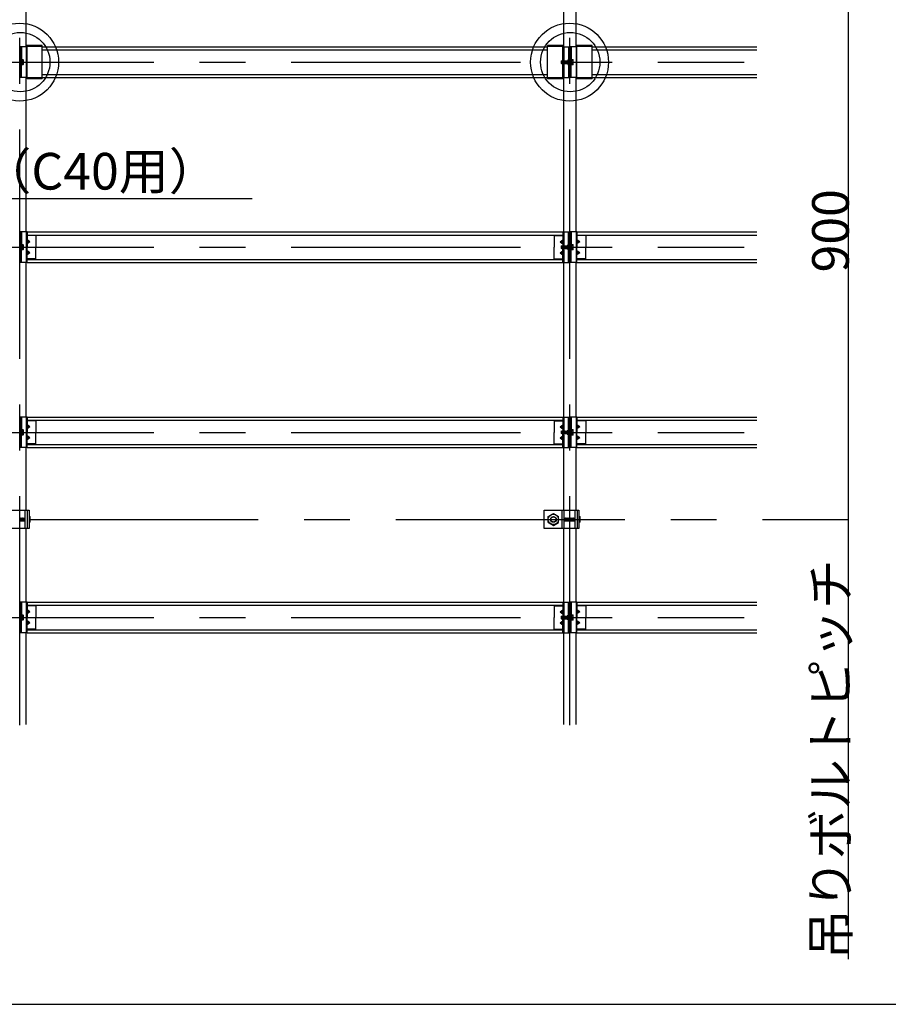
# Model space of a CAD drawing. Extents: x 15 to 407, y 8 to 286.
# Drawn here: x 337 to 361, y 154 to 181 of the extents above; entities that cross this region are included whole.
import ezdxf

# ---------------------------------------------------------------- set-up
doc = ezdxf.new("R2010")
doc.units = 0
doc.header["$MEASUREMENT"] = 0
doc.linetypes.add('CENTER1', pattern=[10, 6.25, -1.25, 1.25, -1.25])
doc.linetypes.add('DASHED1', pattern=[2.5, 1.25, -1.25])
for name, color, linetype in [('_5-0_中心線', 7, 'CONTINUOUS'), ('_5-1_吊り材', 7, 'CONTINUOUS'), ('_5-2_野縁受け', 7, 'CONTINUOUS'), ('_5-3_野縁', 7, 'CONTINUOUS'), ('_5-5_寸法', 7, 'CONTINUOUS'), ('_5-6_文字', 7, 'CONTINUOUS'), ('_5-7_金具', 7, 'CONTINUOUS'), ('_5-A_クリップ', 7, 'CONTINUOUS'), ('_5-B_ビス', 7, 'CONTINUOUS'), ('_F-2_太線１', 7, 'CONTINUOUS')]:
    doc.layers.add(name, color=color, linetype=linetype)
doc.styles.get("Standard").update_dxf_attribs({"font": 'txt', "bigfont": 'bigfont.shx'})

msp = doc.modelspace()

# ---------------------------------------------------------------- linework, layer by layer
at = {"layer": '_5-0_中心線', "color": 4, "linetype": 'CENTER1'}
for p, q in [((337.396, 161.339), (337.396, 205.072)), ((352.396, 161.339), (352.396, 205.072)), ((314.796, 179.43), (357.146, 179.43)), ((314.796, 174.38), (357.146, 174.38)), ((314.796, 169.33), (357.146, 169.33)), ((317.646, 166.955), (359.996, 166.955)), ((314.796, 164.28), (357.146, 164.28))]:
    msp.add_line(p, q, dxfattribs=at)
at = {"layer": '_5-1_吊り材', "color": 7, "linetype": 'Continuous'}
for p, q in [((336.696, 167.205), (337.643, 167.205)), ((337.528, 167.205), (337.528, 166.705)), ((337.594, 167.205), (337.594, 166.705)), ((337.643, 167.205), (337.643, 166.705)), ((351.696, 166.705), (351.696, 167.205)), ((351.696, 167.205), (352.643, 167.205)), ((351.804, 167.037), (351.946, 167.119)), ((351.946, 167.119), (352.088, 167.037)), ((352.229, 167.205), (352.229, 166.705)), ((352.528, 167.205), (352.528, 166.705)), ((352.594, 167.205), (352.594, 166.705)), ((352.643, 167.205), (352.643, 166.705)), ((351.804, 166.873), (351.804, 167.037)), ((351.804, 166.873), (351.946, 166.792)), ((351.946, 166.792), (352.088, 166.873)), ((352.088, 166.873), (352.088, 167.037)), ((337.643, 166.705), (336.696, 166.705)), ((352.643, 166.705), (351.696, 166.705))]:
    msp.add_line(p, q, dxfattribs=at)
at = {"layer": '_5-1_吊り材', "color": 7, "linetype": 'DASHED1'}
msp.add_line((352.176, 167.205), (352.176, 166.705), dxfattribs=at)
at = {"layer": '_5-1_吊り材', "color": 7, "linetype": 'Continuous'}
for radius in [0.142, 0.0794]:
    msp.add_circle((351.946, 166.955), radius, dxfattribs=at)
at = {"layer": '_5-1_吊り材', "color": 7, "linetype": 'DASHED1'}
msp.add_circle((351.946, 166.955), 0.0709, dxfattribs=at)
at = {"layer": '_5-2_野縁受け', "color": 3, "linetype": 'Continuous'}
for p, q in [((337.563, 179.847), (337.563, 181.345)), ((352.563, 179.847), (352.563, 181.345)), ((352.229, 179.847), (352.229, 181.295)), ((337.563, 174.797), (337.563, 179.014)), ((352.229, 174.797), (352.229, 179.014)), ((352.563, 174.797), (352.563, 179.014)), ((337.563, 169.747), (337.563, 173.964)), ((352.229, 169.747), (352.229, 173.964)), ((352.563, 169.747), (352.563, 173.964)), ((337.563, 167.205), (337.563, 168.914)), ((352.229, 167.205), (352.229, 168.914)), ((352.563, 167.205), (352.563, 168.914)), ((337.563, 164.697), (337.563, 166.705)), ((352.229, 164.697), (352.229, 166.705)), ((352.563, 164.697), (352.563, 166.705)), ((337.563, 161.364), (337.563, 163.864)), ((352.229, 161.364), (352.229, 163.864)), ((352.563, 161.364), (352.563, 163.864))]:
    msp.add_line(p, q, dxfattribs=at)
at = {"layer": '_5-3_野縁', "color": 2, "linetype": 'Continuous'}
for p, q in [((338.004, 179.847), (351.788, 179.847)), ((338.004, 179.764), (351.788, 179.764)), ((353.004, 179.847), (357.496, 179.847)), ((353.004, 179.764), (357.496, 179.764)), ((338.004, 179.097), (351.788, 179.097)), ((338.004, 179.014), (351.788, 179.014)), ((353.004, 179.097), (357.496, 179.097)), ((353.004, 179.014), (357.496, 179.014)), ((337.589, 174.797), (352.203, 174.797)), ((337.589, 174.714), (352.203, 174.714)), ((352.589, 174.797), (357.496, 174.797)), ((352.589, 174.714), (357.496, 174.714)), ((337.589, 174.047), (352.203, 174.047)), ((337.589, 173.964), (352.203, 173.964)), ((352.589, 174.047), (357.496, 174.047)), ((352.589, 173.964), (357.496, 173.964)), ((337.589, 169.747), (352.203, 169.747)), ((337.589, 169.664), (352.203, 169.664)), ((352.589, 169.747), (357.496, 169.747)), ((352.589, 169.664), (357.496, 169.664)), ((337.589, 168.997), (352.203, 168.997)), ((352.589, 168.997), (357.496, 168.997)), ((337.589, 168.914), (352.203, 168.914)), ((352.589, 168.914), (357.496, 168.914)), ((337.589, 164.697), (352.203, 164.697)), ((352.589, 164.697), (357.496, 164.697)), ((337.589, 164.614), (352.203, 164.614)), ((352.589, 164.614), (357.496, 164.614)), ((337.589, 163.947), (352.203, 163.947)), ((337.589, 163.864), (352.203, 163.864)), ((352.589, 163.947), (357.496, 163.947)), ((352.589, 163.864), (357.496, 163.864))]:
    msp.add_line(p, q, dxfattribs=at)
at = {"layer": '_5-5_寸法', "color": 4, "linetype": 'Continuous'}
msp.add_line((359.996, 154.955), (359.996, 181.955), dxfattribs=at)
at = {"layer": '_5-6_文字', "color": 7, "linetype": 'Continuous'}
msp.add_line((323.54, 175.712), (343.73, 175.712), dxfattribs=at)
at = {"layer": '_5-7_金具', "color": 6, "linetype": 'Continuous'}
for p, q in [((338.004, 179.881), (337.563, 179.881)), ((337.588, 179.854), (337.563, 179.854)), ((337.588, 178.979), (337.588, 179.881)), ((338.004, 178.979), (338.004, 179.881)), ((351.788, 178.979), (351.788, 179.881)), ((352.229, 179.881), (351.788, 179.881)), ((352.204, 179.467), (352.204, 179.881)), ((352.229, 179.854), (352.204, 179.854)), ((353.004, 179.881), (352.563, 179.881)), ((352.588, 179.854), (352.563, 179.854)), ((352.588, 178.979), (352.588, 179.881)), ((353.004, 178.979), (353.004, 179.881)), ((352.204, 178.979), (352.204, 179.395)), ((338.004, 178.979), (337.588, 178.979)), ((352.204, 178.979), (351.788, 178.979)), ((353.004, 178.979), (352.588, 178.979))]:
    msp.add_line(p, q, dxfattribs=at)
at = {"layer": '_5-7_金具', "color": 6, "linetype": 'DASHED1'}
for p, q in [((338.004, 179.854), (337.588, 179.854)), ((352.204, 179.854), (351.788, 179.854)), ((353.004, 179.854), (352.588, 179.854)), ((338.004, 179.006), (337.588, 179.006)), ((352.204, 179.006), (351.788, 179.006)), ((353.004, 179.006), (352.588, 179.006))]:
    msp.add_line(p, q, dxfattribs=at)
at = {"layer": '_5-7_金具', "color": 6, "linetype": 'Continuous'}
for centre, radius in [((337.387, 179.43), 1.063), ((352.387, 179.43), 1.063), ((337.405, 179.43), 0.809), ((352.405, 179.43), 0.809)]:
    msp.add_circle(centre, radius, dxfattribs=at)
at = {"layer": '_5-A_クリップ', "color": 7, "linetype": 'Continuous'}
for p, q in [((337.588, 179.847), (337.406, 179.847)), ((337.406, 179.847), (337.406, 179.014)), ((337.433, 179.847), (337.433, 179.47)), ((352.204, 179.847), (352.386, 179.847)), ((352.359, 179.847), (352.359, 179.014)), ((352.386, 179.847), (352.386, 179.014)), ((352.588, 179.847), (352.406, 179.847)), ((352.406, 179.847), (352.406, 179.014)), ((352.433, 179.847), (352.433, 179.47)), ((352.339, 179.494), (352.359, 179.494)), ((352.339, 179.494), (352.339, 179.367)), ((337.433, 179.014), (337.433, 179.395)), ((352.339, 179.367), (352.359, 179.367)), ((352.433, 179.014), (352.433, 179.395)), ((337.588, 179.014), (337.406, 179.014)), ((352.204, 179.014), (352.386, 179.014)), ((352.588, 179.014), (352.406, 179.014)), ((337.589, 174.797), (337.406, 174.797)), ((337.406, 174.797), (337.406, 173.964)), ((337.433, 174.797), (337.433, 174.345)), ((337.589, 174.797), (337.589, 174.38)), ((337.606, 174.697), (337.589, 174.697)), ((337.606, 174.714), (337.606, 174.697)), ((337.829, 174.697), (337.606, 174.697)), ((337.829, 174.714), (337.829, 174.38)), ((351.963, 174.714), (351.963, 174.38)), ((351.963, 174.697), (352.186, 174.697)), ((352.186, 174.714), (352.186, 174.697)), ((352.186, 174.697), (352.203, 174.697)), ((352.203, 174.797), (352.386, 174.797)), ((352.203, 174.797), (352.203, 174.415)), ((352.359, 173.964), (352.359, 174.797)), ((352.386, 173.964), (352.386, 174.797)), ((352.589, 174.797), (352.406, 174.797)), ((352.406, 174.797), (352.406, 173.964)), ((352.433, 174.797), (352.433, 174.345)), ((352.589, 174.797), (352.589, 174.38)), ((352.606, 174.697), (352.589, 174.697)), ((352.606, 174.714), (352.606, 174.697)), ((352.829, 174.697), (352.606, 174.697)), ((352.829, 174.714), (352.829, 174.38)), ((337.433, 173.964), (337.433, 174.345)), ((337.664, 174.53), (337.589, 174.584)), ((337.664, 174.53), (337.589, 174.476)), ((337.664, 174.53), (337.589, 174.53)), ((337.589, 173.964), (337.589, 174.38)), ((337.829, 174.047), (337.829, 174.38)), ((351.963, 174.047), (351.963, 174.38)), ((352.128, 174.53), (352.203, 174.584)), ((352.128, 174.53), (352.203, 174.476)), ((352.128, 174.53), (352.203, 174.53)), ((352.203, 173.964), (352.203, 174.345)), ((352.339, 174.444), (352.359, 174.444)), ((352.339, 174.317), (352.339, 174.444)), ((352.433, 173.964), (352.433, 174.345)), ((352.664, 174.53), (352.589, 174.584)), ((352.664, 174.53), (352.589, 174.476)), ((352.664, 174.53), (352.589, 174.53)), ((352.589, 173.964), (352.589, 174.38)), ((352.829, 174.047), (352.829, 174.38)), ((337.664, 174.23), (337.589, 174.284)), ((337.664, 174.23), (337.589, 174.176)), ((337.664, 174.23), (337.589, 174.23)), ((337.606, 174.064), (337.589, 174.064)), ((337.829, 174.064), (337.606, 174.064)), ((337.606, 174.047), (337.606, 174.064)), ((351.963, 174.064), (352.186, 174.064)), ((352.128, 174.23), (352.203, 174.284)), ((352.128, 174.23), (352.203, 174.176)), ((352.128, 174.23), (352.203, 174.23)), ((352.186, 174.064), (352.203, 174.064)), ((352.186, 174.047), (352.186, 174.064)), ((352.339, 174.317), (352.359, 174.317)), ((352.664, 174.23), (352.589, 174.284)), ((352.664, 174.23), (352.589, 174.176)), ((352.664, 174.23), (352.589, 174.23)), ((352.606, 174.064), (352.589, 174.064)), ((352.829, 174.064), (352.606, 174.064)), ((352.606, 174.047), (352.606, 174.064)), ((337.589, 173.964), (337.406, 173.964)), ((352.203, 173.964), (352.386, 173.964)), ((352.589, 173.964), (352.406, 173.964)), ((337.589, 169.747), (337.406, 169.747)), ((337.406, 169.747), (337.406, 168.914)), ((337.433, 169.747), (337.433, 169.295)), ((337.589, 169.747), (337.589, 169.33)), ((337.606, 169.647), (337.589, 169.647)), ((337.664, 169.48), (337.589, 169.534)), ((337.606, 169.664), (337.606, 169.647)), ((337.829, 169.647), (337.606, 169.647)), ((337.829, 169.664), (337.829, 169.33)), ((351.963, 169.664), (351.963, 169.33)), ((351.963, 169.647), (352.186, 169.647)), ((352.128, 169.48), (352.203, 169.534)), ((352.186, 169.664), (352.186, 169.647)), ((352.186, 169.647), (352.203, 169.647)), ((352.203, 169.747), (352.386, 169.747)), ((352.203, 169.747), (352.203, 169.365)), ((352.359, 168.914), (352.359, 169.747)), ((352.386, 168.914), (352.386, 169.747)), ((352.589, 169.747), (352.406, 169.747)), ((352.406, 169.747), (352.406, 168.914)), ((352.433, 169.747), (352.433, 169.295)), ((352.589, 169.747), (352.589, 169.33)), ((352.606, 169.647), (352.589, 169.647)), ((352.664, 169.48), (352.589, 169.534)), ((352.606, 169.664), (352.606, 169.647)), ((352.829, 169.647), (352.606, 169.647)), ((352.829, 169.664), (352.829, 169.33)), ((337.433, 168.914), (337.433, 169.295)), ((337.664, 169.48), (337.589, 169.426)), ((337.664, 169.48), (337.589, 169.48)), ((337.589, 168.914), (337.589, 169.33)), ((337.664, 169.18), (337.589, 169.234)), ((337.829, 168.997), (337.829, 169.33)), ((351.963, 168.997), (351.963, 169.33)), ((352.128, 169.48), (352.203, 169.426)), ((352.128, 169.48), (352.203, 169.48)), ((352.128, 169.18), (352.203, 169.234)), ((352.203, 168.914), (352.203, 169.295)), ((352.339, 169.394), (352.359, 169.394)), ((352.339, 169.267), (352.339, 169.394)), ((352.339, 169.267), (352.359, 169.267)), ((352.433, 168.914), (352.433, 169.295)), ((352.664, 169.48), (352.589, 169.426)), ((352.664, 169.48), (352.589, 169.48)), ((352.589, 168.914), (352.589, 169.33)), ((352.664, 169.18), (352.589, 169.234)), ((352.829, 168.997), (352.829, 169.33)), ((337.664, 169.18), (337.589, 169.126)), ((337.664, 169.18), (337.589, 169.18)), ((337.606, 169.014), (337.589, 169.014)), ((337.829, 169.014), (337.606, 169.014)), ((337.606, 168.997), (337.606, 169.014)), ((351.963, 169.014), (352.186, 169.014)), ((352.128, 169.18), (352.203, 169.126)), ((352.128, 169.18), (352.203, 169.18)), ((352.186, 169.014), (352.203, 169.014)), ((352.186, 168.997), (352.186, 169.014)), ((352.664, 169.18), (352.589, 169.126)), ((352.664, 169.18), (352.589, 169.18)), ((352.606, 169.014), (352.589, 169.014)), ((352.829, 169.014), (352.606, 169.014)), ((352.606, 168.997), (352.606, 169.014)), ((337.589, 168.914), (337.406, 168.914)), ((352.203, 168.914), (352.386, 168.914)), ((352.589, 168.914), (352.406, 168.914)), ((337.589, 164.697), (337.406, 164.697)), ((337.406, 164.697), (337.406, 163.864)), ((337.433, 164.697), (337.433, 164.245)), ((337.589, 164.697), (337.589, 164.28)), ((352.203, 164.697), (352.386, 164.697)), ((352.203, 164.697), (352.203, 164.315)), ((352.359, 163.864), (352.359, 164.697)), ((352.386, 163.864), (352.386, 164.697)), ((352.589, 164.697), (352.406, 164.697)), ((352.406, 164.697), (352.406, 163.864)), ((352.433, 164.697), (352.433, 164.245)), ((352.589, 164.697), (352.589, 164.28)), ((337.606, 164.597), (337.589, 164.597)), ((337.664, 164.43), (337.589, 164.484)), ((337.664, 164.43), (337.589, 164.376)), ((337.664, 164.43), (337.589, 164.43)), ((337.606, 164.614), (337.606, 164.597)), ((337.829, 164.597), (337.606, 164.597)), ((337.829, 164.614), (337.829, 164.28)), ((351.963, 164.614), (351.963, 164.28)), ((351.963, 164.597), (352.186, 164.597)), ((352.128, 164.43), (352.203, 164.484)), ((352.128, 164.43), (352.203, 164.376)), ((352.128, 164.43), (352.203, 164.43)), ((352.186, 164.614), (352.186, 164.597)), ((352.186, 164.597), (352.203, 164.597)), ((352.606, 164.597), (352.589, 164.597)), ((352.664, 164.43), (352.589, 164.484)), ((352.664, 164.43), (352.589, 164.376)), ((352.664, 164.43), (352.589, 164.43)), ((352.606, 164.614), (352.606, 164.597)), ((352.829, 164.597), (352.606, 164.597)), ((352.829, 164.614), (352.829, 164.28)), ((337.433, 163.864), (337.433, 164.245)), ((337.589, 163.864), (337.589, 164.28)), ((337.664, 164.13), (337.589, 164.184)), ((337.664, 164.13), (337.589, 164.076)), ((337.664, 164.13), (337.589, 164.13)), ((337.829, 163.947), (337.829, 164.28)), ((351.963, 163.947), (351.963, 164.28)), ((352.128, 164.13), (352.203, 164.184)), ((352.128, 164.13), (352.203, 164.076)), ((352.128, 164.13), (352.203, 164.13)), ((352.203, 163.864), (352.203, 164.245)), ((352.339, 164.344), (352.359, 164.344)), ((352.339, 164.217), (352.339, 164.344)), ((352.339, 164.217), (352.359, 164.217)), ((352.433, 163.864), (352.433, 164.245)), ((352.589, 163.864), (352.589, 164.28)), ((352.664, 164.13), (352.589, 164.184)), ((352.664, 164.13), (352.589, 164.076)), ((352.664, 164.13), (352.589, 164.13)), ((352.829, 163.947), (352.829, 164.28)), ((337.589, 163.864), (337.406, 163.864)), ((337.606, 163.964), (337.589, 163.964)), ((337.829, 163.964), (337.606, 163.964)), ((337.606, 163.947), (337.606, 163.964)), ((351.963, 163.964), (352.186, 163.964)), ((352.186, 163.964), (352.203, 163.964)), ((352.186, 163.947), (352.186, 163.964)), ((352.203, 163.864), (352.386, 163.864)), ((352.589, 163.864), (352.406, 163.864)), ((352.606, 163.964), (352.589, 163.964)), ((352.829, 163.964), (352.606, 163.964)), ((352.606, 163.947), (352.606, 163.964))]:
    msp.add_line(p, q, dxfattribs=at)
at = {"layer": '_5-A_クリップ', "color": 7, "linetype": 'DASHED1'}
for p, q in [((337.563, 179.847), (337.563, 179.014)), ((352.229, 179.847), (352.229, 179.465)), ((352.563, 179.847), (352.563, 179.014)), ((337.433, 179.488), (337.406, 179.488)), ((352.339, 179.474), (352.386, 179.474)), ((352.433, 179.488), (352.406, 179.488)), ((337.433, 179.372), (337.406, 179.372)), ((352.229, 179.392), (352.229, 179.014)), ((352.339, 179.386), (352.386, 179.386)), ((352.433, 179.372), (352.406, 179.372)), ((337.563, 174.797), (337.563, 173.964)), ((352.229, 174.797), (352.229, 174.415)), ((352.563, 174.797), (352.563, 173.964)), ((337.433, 174.438), (337.406, 174.438)), ((352.229, 174.342), (352.229, 173.964)), ((352.433, 174.438), (352.406, 174.438)), ((337.433, 174.322), (337.406, 174.322)), ((352.433, 174.322), (352.406, 174.322)), ((337.563, 169.747), (337.563, 168.914)), ((352.229, 169.747), (352.229, 169.365)), ((352.563, 169.747), (352.563, 168.914)), ((337.433, 169.388), (337.406, 169.388)), ((337.433, 169.272), (337.406, 169.272)), ((352.229, 169.292), (352.229, 168.914)), ((352.433, 169.388), (352.406, 169.388)), ((352.433, 169.272), (352.406, 169.272)), ((337.563, 164.697), (337.563, 163.864)), ((352.229, 164.697), (352.229, 164.315)), ((352.563, 164.697), (352.563, 163.864)), ((337.433, 164.338), (337.406, 164.338)), ((337.433, 164.222), (337.406, 164.222)), ((352.229, 164.242), (352.229, 163.864)), ((352.433, 164.338), (352.406, 164.338)), ((352.433, 164.222), (352.406, 164.222))]:
    msp.add_line(p, q, dxfattribs=at)
at = {"layer": '_5-B_ビス', "color": 3, "linetype": 'Continuous'}
for p, q in [((337.433, 179.504), (337.478, 179.504)), ((337.433, 179.47), (337.433, 179.39)), ((337.478, 179.467), (337.433, 179.467)), ((337.489, 179.375), (337.489, 179.486)), ((352.158, 179.465), (352.163, 179.47)), ((352.158, 179.465), (352.163, 179.395)), ((352.158, 179.465), (352.158, 179.395)), ((352.163, 179.47), (352.168, 179.465)), ((352.168, 179.465), (352.173, 179.395)), ((352.168, 179.465), (352.173, 179.465)), ((352.173, 179.465), (352.178, 179.47)), ((352.173, 179.465), (352.178, 179.395)), ((352.178, 179.47), (352.183, 179.465)), ((352.183, 179.465), (352.188, 179.395)), ((352.183, 179.465), (352.188, 179.465)), ((352.188, 179.465), (352.193, 179.47)), ((352.188, 179.465), (352.193, 179.395)), ((352.193, 179.47), (352.198, 179.465)), ((352.198, 179.465), (352.203, 179.395)), ((352.198, 179.465), (352.203, 179.465)), ((352.203, 179.465), (352.208, 179.47)), ((352.203, 179.465), (352.208, 179.395)), ((352.208, 179.47), (352.213, 179.465)), ((352.213, 179.465), (352.218, 179.395)), ((352.213, 179.465), (352.218, 179.465)), ((352.218, 179.465), (352.223, 179.47)), ((352.218, 179.465), (352.223, 179.395)), ((352.223, 179.47), (352.228, 179.465)), ((352.228, 179.465), (352.233, 179.395)), ((352.228, 179.465), (352.233, 179.465)), ((352.233, 179.465), (352.238, 179.47)), ((352.233, 179.465), (352.238, 179.395)), ((352.238, 179.47), (352.243, 179.465)), ((352.243, 179.465), (352.248, 179.395)), ((352.243, 179.465), (352.248, 179.465)), ((352.248, 179.465), (352.253, 179.47)), ((352.248, 179.465), (352.253, 179.395)), ((352.253, 179.47), (352.258, 179.465)), ((352.258, 179.465), (352.263, 179.395)), ((352.258, 179.465), (352.263, 179.465)), ((352.263, 179.465), (352.268, 179.47)), ((352.263, 179.465), (352.268, 179.395)), ((352.268, 179.47), (352.273, 179.465)), ((352.273, 179.465), (352.278, 179.395)), ((352.273, 179.465), (352.278, 179.465)), ((352.278, 179.465), (352.283, 179.47)), ((352.278, 179.465), (352.283, 179.395)), ((352.283, 179.47), (352.288, 179.465)), ((352.288, 179.465), (352.293, 179.395)), ((352.288, 179.465), (352.293, 179.465)), ((352.293, 179.465), (352.298, 179.47)), ((352.293, 179.465), (352.298, 179.395)), ((352.298, 179.47), (352.303, 179.465)), ((352.303, 179.465), (352.308, 179.395)), ((352.303, 179.465), (352.308, 179.465)), ((352.308, 179.465), (352.313, 179.47)), ((352.308, 179.465), (352.313, 179.395)), ((352.313, 179.47), (352.318, 179.465)), ((352.318, 179.465), (352.323, 179.395)), ((352.318, 179.465), (352.323, 179.465)), ((352.323, 179.465), (352.328, 179.47)), ((352.323, 179.465), (352.328, 179.395)), ((352.328, 179.47), (352.333, 179.465)), ((352.333, 179.465), (352.338, 179.395)), ((352.333, 179.465), (352.338, 179.465)), ((352.338, 179.465), (352.339, 179.467)), ((352.338, 179.465), (352.339, 179.442)), ((352.433, 179.504), (352.478, 179.504)), ((352.433, 179.47), (352.433, 179.39)), ((352.478, 179.467), (352.433, 179.467)), ((352.489, 179.375), (352.489, 179.486)), ((337.478, 179.393), (337.433, 179.393)), ((337.478, 179.356), (337.433, 179.356)), ((352.163, 179.395), (352.158, 179.395)), ((352.163, 179.395), (352.168, 179.39)), ((352.168, 179.39), (352.173, 179.395)), ((352.173, 179.395), (352.178, 179.395)), ((352.178, 179.395), (352.183, 179.39)), ((352.183, 179.39), (352.188, 179.395)), ((352.188, 179.395), (352.193, 179.395)), ((352.193, 179.395), (352.198, 179.39)), ((352.198, 179.39), (352.203, 179.395)), ((352.203, 179.395), (352.208, 179.395)), ((352.208, 179.395), (352.213, 179.39)), ((352.213, 179.39), (352.218, 179.395)), ((352.218, 179.395), (352.223, 179.395)), ((352.223, 179.395), (352.228, 179.39)), ((352.228, 179.39), (352.233, 179.395)), ((352.233, 179.395), (352.238, 179.395)), ((352.238, 179.395), (352.243, 179.39)), ((352.243, 179.39), (352.248, 179.395)), ((352.248, 179.395), (352.253, 179.395)), ((352.253, 179.395), (352.258, 179.39)), ((352.258, 179.39), (352.263, 179.395)), ((352.263, 179.395), (352.268, 179.395)), ((352.268, 179.395), (352.273, 179.39)), ((352.273, 179.39), (352.278, 179.395)), ((352.278, 179.395), (352.283, 179.395)), ((352.283, 179.395), (352.288, 179.39)), ((352.288, 179.39), (352.293, 179.395)), ((352.293, 179.395), (352.298, 179.395)), ((352.298, 179.395), (352.303, 179.39)), ((352.303, 179.39), (352.308, 179.395)), ((352.308, 179.395), (352.313, 179.395)), ((352.313, 179.395), (352.318, 179.39)), ((352.318, 179.39), (352.323, 179.395)), ((352.323, 179.395), (352.328, 179.395)), ((352.328, 179.395), (352.333, 179.39)), ((352.333, 179.39), (352.338, 179.395)), ((352.338, 179.395), (352.339, 179.395)), ((352.478, 179.393), (352.433, 179.393)), ((352.478, 179.356), (352.433, 179.356)), ((337.433, 174.306), (337.433, 174.454)), ((337.433, 174.454), (337.478, 174.454)), ((337.433, 174.42), (337.433, 174.34)), ((337.478, 174.417), (337.433, 174.417)), ((337.478, 174.343), (337.433, 174.343)), ((337.489, 174.325), (337.489, 174.436)), ((352.158, 174.415), (352.163, 174.42)), ((352.158, 174.415), (352.163, 174.345)), ((352.158, 174.415), (352.158, 174.345)), ((352.163, 174.345), (352.158, 174.345)), ((352.163, 174.42), (352.168, 174.415)), ((352.163, 174.345), (352.168, 174.34)), ((352.168, 174.415), (352.173, 174.345)), ((352.168, 174.415), (352.173, 174.415)), ((352.168, 174.34), (352.173, 174.345)), ((352.173, 174.415), (352.178, 174.42)), ((352.173, 174.415), (352.178, 174.345)), ((352.173, 174.345), (352.178, 174.345)), ((352.178, 174.42), (352.183, 174.415)), ((352.178, 174.345), (352.183, 174.34)), ((352.183, 174.415), (352.188, 174.345)), ((352.183, 174.415), (352.188, 174.415)), ((352.183, 174.34), (352.188, 174.345)), ((352.188, 174.415), (352.193, 174.42)), ((352.188, 174.415), (352.193, 174.345)), ((352.188, 174.345), (352.193, 174.345)), ((352.193, 174.42), (352.198, 174.415)), ((352.193, 174.345), (352.198, 174.34)), ((352.198, 174.415), (352.203, 174.345)), ((352.198, 174.415), (352.203, 174.415)), ((352.198, 174.34), (352.203, 174.345)), ((352.203, 174.415), (352.208, 174.42)), ((352.203, 174.415), (352.208, 174.345)), ((352.203, 174.345), (352.208, 174.345)), ((352.208, 174.42), (352.213, 174.415)), ((352.208, 174.345), (352.213, 174.34)), ((352.213, 174.415), (352.218, 174.345)), ((352.213, 174.415), (352.218, 174.415)), ((352.213, 174.34), (352.218, 174.345)), ((352.218, 174.415), (352.223, 174.42)), ((352.218, 174.415), (352.223, 174.345)), ((352.218, 174.345), (352.223, 174.345)), ((352.223, 174.42), (352.228, 174.415)), ((352.223, 174.345), (352.228, 174.34)), ((352.228, 174.415), (352.233, 174.345)), ((352.228, 174.415), (352.233, 174.415)), ((352.228, 174.34), (352.233, 174.345)), ((352.233, 174.415), (352.238, 174.42)), ((352.233, 174.415), (352.238, 174.345)), ((352.233, 174.345), (352.238, 174.345)), ((352.238, 174.42), (352.243, 174.415)), ((352.238, 174.345), (352.243, 174.34)), ((352.243, 174.415), (352.248, 174.345)), ((352.243, 174.415), (352.248, 174.415)), ((352.243, 174.34), (352.248, 174.345)), ((352.248, 174.415), (352.253, 174.42)), ((352.248, 174.415), (352.253, 174.345)), ((352.248, 174.345), (352.253, 174.345)), ((352.253, 174.42), (352.258, 174.415)), ((352.253, 174.345), (352.258, 174.34)), ((352.258, 174.415), (352.263, 174.345)), ((352.258, 174.415), (352.263, 174.415)), ((352.258, 174.34), (352.263, 174.345)), ((352.263, 174.415), (352.268, 174.42)), ((352.263, 174.415), (352.268, 174.345)), ((352.263, 174.345), (352.268, 174.345)), ((352.268, 174.42), (352.273, 174.415)), ((352.268, 174.345), (352.273, 174.34)), ((352.273, 174.415), (352.278, 174.345)), ((352.273, 174.415), (352.278, 174.415)), ((352.273, 174.34), (352.278, 174.345)), ((352.278, 174.415), (352.283, 174.42)), ((352.278, 174.415), (352.283, 174.345)), ((352.278, 174.345), (352.283, 174.345)), ((352.283, 174.42), (352.288, 174.415)), ((352.283, 174.345), (352.288, 174.34)), ((352.288, 174.415), (352.293, 174.345)), ((352.288, 174.415), (352.293, 174.415)), ((352.288, 174.34), (352.293, 174.345)), ((352.293, 174.415), (352.298, 174.42)), ((352.293, 174.415), (352.298, 174.345)), ((352.293, 174.345), (352.298, 174.345)), ((352.298, 174.42), (352.303, 174.415)), ((352.298, 174.345), (352.303, 174.34)), ((352.303, 174.415), (352.308, 174.345)), ((352.303, 174.415), (352.308, 174.415)), ((352.303, 174.34), (352.308, 174.345)), ((352.308, 174.415), (352.313, 174.42)), ((352.308, 174.415), (352.313, 174.345)), ((352.308, 174.345), (352.313, 174.345)), ((352.313, 174.42), (352.318, 174.415)), ((352.313, 174.345), (352.318, 174.34)), ((352.318, 174.415), (352.323, 174.345)), ((352.318, 174.415), (352.323, 174.415)), ((352.318, 174.34), (352.323, 174.345)), ((352.323, 174.415), (352.328, 174.42)), ((352.323, 174.415), (352.328, 174.345)), ((352.323, 174.345), (352.328, 174.345)), ((352.328, 174.42), (352.333, 174.415)), ((352.328, 174.345), (352.333, 174.34)), ((352.333, 174.415), (352.338, 174.345)), ((352.333, 174.415), (352.338, 174.415)), ((352.333, 174.34), (352.338, 174.345)), ((352.338, 174.415), (352.339, 174.417)), ((352.338, 174.415), (352.339, 174.392)), ((352.338, 174.345), (352.339, 174.345)), ((352.433, 174.306), (352.433, 174.454)), ((352.433, 174.454), (352.478, 174.454)), ((352.433, 174.42), (352.433, 174.34)), ((352.478, 174.417), (352.433, 174.417)), ((352.478, 174.343), (352.433, 174.343)), ((352.489, 174.325), (352.489, 174.436)), ((337.478, 174.306), (337.433, 174.306)), ((352.478, 174.306), (352.433, 174.306)), ((337.433, 169.256), (337.433, 169.404)), ((337.433, 169.404), (337.478, 169.404)), ((337.433, 169.37), (337.433, 169.29)), ((337.478, 169.367), (337.433, 169.367)), ((337.478, 169.293), (337.433, 169.293)), ((337.478, 169.256), (337.433, 169.256)), ((337.489, 169.275), (337.489, 169.386)), ((352.158, 169.365), (352.163, 169.37)), ((352.158, 169.365), (352.163, 169.295)), ((352.158, 169.365), (352.158, 169.295)), ((352.163, 169.295), (352.158, 169.295)), ((352.163, 169.37), (352.168, 169.365)), ((352.163, 169.295), (352.168, 169.29)), ((352.168, 169.365), (352.173, 169.295)), ((352.168, 169.365), (352.173, 169.365)), ((352.168, 169.29), (352.173, 169.295)), ((352.173, 169.365), (352.178, 169.37)), ((352.173, 169.365), (352.178, 169.295)), ((352.173, 169.295), (352.178, 169.295)), ((352.178, 169.37), (352.183, 169.365)), ((352.178, 169.295), (352.183, 169.29)), ((352.183, 169.365), (352.188, 169.295)), ((352.183, 169.365), (352.188, 169.365)), ((352.183, 169.29), (352.188, 169.295)), ((352.188, 169.365), (352.193, 169.37)), ((352.188, 169.365), (352.193, 169.295)), ((352.188, 169.295), (352.193, 169.295)), ((352.193, 169.37), (352.198, 169.365)), ((352.193, 169.295), (352.198, 169.29)), ((352.198, 169.365), (352.203, 169.295)), ((352.198, 169.365), (352.203, 169.365)), ((352.198, 169.29), (352.203, 169.295)), ((352.203, 169.365), (352.208, 169.37)), ((352.203, 169.365), (352.208, 169.295)), ((352.203, 169.295), (352.208, 169.295)), ((352.208, 169.37), (352.213, 169.365)), ((352.208, 169.295), (352.213, 169.29)), ((352.213, 169.365), (352.218, 169.295)), ((352.213, 169.365), (352.218, 169.365)), ((352.213, 169.29), (352.218, 169.295)), ((352.218, 169.365), (352.223, 169.37)), ((352.218, 169.365), (352.223, 169.295)), ((352.218, 169.295), (352.223, 169.295)), ((352.223, 169.37), (352.228, 169.365)), ((352.223, 169.295), (352.228, 169.29)), ((352.228, 169.365), (352.233, 169.295)), ((352.228, 169.365), (352.233, 169.365)), ((352.228, 169.29), (352.233, 169.295)), ((352.233, 169.365), (352.238, 169.37)), ((352.233, 169.365), (352.238, 169.295)), ((352.233, 169.295), (352.238, 169.295)), ((352.238, 169.37), (352.243, 169.365)), ((352.238, 169.295), (352.243, 169.29)), ((352.243, 169.365), (352.248, 169.295)), ((352.243, 169.365), (352.248, 169.365)), ((352.243, 169.29), (352.248, 169.295)), ((352.248, 169.365), (352.253, 169.37)), ((352.248, 169.365), (352.253, 169.295)), ((352.248, 169.295), (352.253, 169.295)), ((352.253, 169.37), (352.258, 169.365)), ((352.253, 169.295), (352.258, 169.29)), ((352.258, 169.365), (352.263, 169.295)), ((352.258, 169.365), (352.263, 169.365)), ((352.258, 169.29), (352.263, 169.295)), ((352.263, 169.365), (352.268, 169.37)), ((352.263, 169.365), (352.268, 169.295)), ((352.263, 169.295), (352.268, 169.295)), ((352.268, 169.37), (352.273, 169.365)), ((352.268, 169.295), (352.273, 169.29)), ((352.273, 169.365), (352.278, 169.295)), ((352.273, 169.365), (352.278, 169.365)), ((352.273, 169.29), (352.278, 169.295)), ((352.278, 169.365), (352.283, 169.37)), ((352.278, 169.365), (352.283, 169.295)), ((352.278, 169.295), (352.283, 169.295)), ((352.283, 169.37), (352.288, 169.365)), ((352.283, 169.295), (352.288, 169.29)), ((352.288, 169.365), (352.293, 169.295)), ((352.288, 169.365), (352.293, 169.365)), ((352.288, 169.29), (352.293, 169.295)), ((352.293, 169.365), (352.298, 169.37)), ((352.293, 169.365), (352.298, 169.295)), ((352.293, 169.295), (352.298, 169.295)), ((352.298, 169.37), (352.303, 169.365)), ((352.298, 169.295), (352.303, 169.29)), ((352.303, 169.365), (352.308, 169.295)), ((352.303, 169.365), (352.308, 169.365)), ((352.303, 169.29), (352.308, 169.295)), ((352.308, 169.365), (352.313, 169.37)), ((352.308, 169.365), (352.313, 169.295)), ((352.308, 169.295), (352.313, 169.295)), ((352.313, 169.37), (352.318, 169.365)), ((352.313, 169.295), (352.318, 169.29)), ((352.318, 169.365), (352.323, 169.295)), ((352.318, 169.365), (352.323, 169.365)), ((352.318, 169.29), (352.323, 169.295)), ((352.323, 169.365), (352.328, 169.37)), ((352.323, 169.365), (352.328, 169.295)), ((352.323, 169.295), (352.328, 169.295)), ((352.328, 169.37), (352.333, 169.365)), ((352.328, 169.295), (352.333, 169.29)), ((352.333, 169.365), (352.338, 169.295)), ((352.333, 169.365), (352.338, 169.365)), ((352.333, 169.29), (352.338, 169.295)), ((352.338, 169.365), (352.339, 169.367)), ((352.338, 169.365), (352.339, 169.342)), ((352.338, 169.295), (352.339, 169.295)), ((352.433, 169.256), (352.433, 169.404)), ((352.433, 169.404), (352.478, 169.404)), ((352.433, 169.37), (352.433, 169.29)), ((352.478, 169.367), (352.433, 169.367)), ((352.478, 169.293), (352.433, 169.293)), ((352.478, 169.256), (352.433, 169.256)), ((352.489, 169.275), (352.489, 169.386)), ((337.385, 166.997), (337.39, 166.991)), ((337.385, 166.919), (337.39, 166.913)), ((337.39, 166.991), (337.396, 166.919)), ((337.39, 166.991), (337.396, 166.991)), ((337.39, 166.913), (337.396, 166.919)), ((337.396, 166.991), (337.401, 166.997)), ((337.396, 166.991), (337.401, 166.919)), ((337.396, 166.919), (337.401, 166.919)), ((337.401, 166.997), (337.406, 166.991)), ((337.401, 166.919), (337.406, 166.913)), ((337.406, 166.991), (337.411, 166.919)), ((337.406, 166.991), (337.411, 166.991)), ((337.406, 166.913), (337.411, 166.919)), ((337.411, 166.991), (337.417, 166.997)), ((337.411, 166.991), (337.417, 166.919)), ((337.411, 166.919), (337.417, 166.919)), ((337.417, 166.997), (337.422, 166.991)), ((337.417, 166.919), (337.422, 166.913)), ((337.422, 166.991), (337.427, 166.919)), ((337.422, 166.991), (337.427, 166.991)), ((337.422, 166.913), (337.427, 166.919)), ((337.427, 166.991), (337.432, 166.997)), ((337.427, 166.991), (337.432, 166.919)), ((337.427, 166.919), (337.432, 166.919)), ((337.432, 166.997), (337.437, 166.991)), ((337.432, 166.919), (337.437, 166.913)), ((337.437, 166.991), (337.443, 166.919)), ((337.437, 166.991), (337.443, 166.991)), ((337.437, 166.913), (337.443, 166.919)), ((337.443, 166.991), (337.448, 166.997)), ((337.443, 166.991), (337.448, 166.919)), ((337.443, 166.919), (337.448, 166.919)), ((337.448, 166.997), (337.453, 166.991)), ((337.448, 166.919), (337.453, 166.913)), ((337.453, 166.991), (337.458, 166.919)), ((337.453, 166.991), (337.458, 166.991)), ((337.453, 166.913), (337.458, 166.919)), ((337.458, 166.991), (337.463, 166.997)), ((337.458, 166.991), (337.463, 166.919)), ((337.458, 166.919), (337.463, 166.919)), ((337.463, 166.997), (337.469, 166.991)), ((337.463, 166.919), (337.469, 166.913)), ((337.469, 166.991), (337.474, 166.919)), ((337.469, 166.991), (337.474, 166.991)), ((337.469, 166.913), (337.474, 166.919)), ((337.474, 166.991), (337.479, 166.997)), ((337.474, 166.991), (337.479, 166.919)), ((337.474, 166.919), (337.479, 166.919)), ((337.479, 166.997), (337.484, 166.991)), ((337.479, 166.919), (337.484, 166.913)), ((337.484, 166.991), (337.489, 166.919)), ((337.484, 166.991), (337.489, 166.991)), ((337.484, 166.913), (337.489, 166.919)), ((337.489, 166.991), (337.495, 166.997)), ((337.489, 166.991), (337.495, 166.919)), ((337.489, 166.919), (337.495, 166.919)), ((337.495, 166.997), (337.5, 166.991)), ((337.495, 166.919), (337.5, 166.913)), ((337.5, 166.991), (337.505, 166.919)), ((337.5, 166.991), (337.505, 166.991)), ((337.5, 166.913), (337.505, 166.919)), ((337.505, 166.991), (337.51, 166.997)), ((337.505, 166.991), (337.51, 166.919)), ((337.505, 166.919), (337.51, 166.919)), ((337.51, 166.997), (337.515, 166.991)), ((337.51, 166.919), (337.515, 166.913)), ((337.515, 166.991), (337.521, 166.919)), ((337.515, 166.991), (337.521, 166.991)), ((337.515, 166.913), (337.521, 166.919)), ((337.521, 166.991), (337.526, 166.997)), ((337.521, 166.991), (337.526, 166.919)), ((337.521, 166.919), (337.526, 166.919)), ((337.526, 166.997), (337.528, 166.995)), ((337.526, 166.919), (337.528, 166.917)), ((337.643, 167.032), (337.667, 167.032)), ((337.667, 166.994), (337.643, 166.994)), ((337.667, 166.917), (337.643, 166.917)), ((337.667, 166.878), (337.643, 166.878)), ((337.678, 166.897), (337.678, 167.013)), ((352.229, 166.996), (352.234, 166.991)), ((352.229, 166.918), (352.234, 166.913)), ((352.234, 166.991), (352.239, 166.919)), ((352.234, 166.991), (352.239, 166.991)), ((352.234, 166.913), (352.239, 166.919)), ((352.239, 166.991), (352.245, 166.997)), ((352.239, 166.991), (352.245, 166.919)), ((352.239, 166.919), (352.245, 166.919)), ((352.245, 166.997), (352.25, 166.991)), ((352.245, 166.919), (352.25, 166.913)), ((352.25, 166.991), (352.255, 166.919)), ((352.25, 166.991), (352.255, 166.991)), ((352.25, 166.913), (352.255, 166.919)), ((352.255, 166.991), (352.26, 166.997)), ((352.255, 166.991), (352.26, 166.919)), ((352.255, 166.919), (352.26, 166.919)), ((352.26, 166.997), (352.265, 166.991)), ((352.26, 166.919), (352.265, 166.913)), ((352.265, 166.991), (352.271, 166.919)), ((352.265, 166.991), (352.271, 166.991)), ((352.265, 166.913), (352.271, 166.919)), ((352.271, 166.991), (352.276, 166.997)), ((352.271, 166.991), (352.276, 166.919)), ((352.271, 166.919), (352.276, 166.919)), ((352.276, 166.997), (352.281, 166.991)), ((352.276, 166.919), (352.281, 166.913)), ((352.281, 166.991), (352.286, 166.919)), ((352.281, 166.991), (352.286, 166.991)), ((352.281, 166.913), (352.286, 166.919)), ((352.286, 166.991), (352.292, 166.997)), ((352.286, 166.991), (352.292, 166.919)), ((352.286, 166.919), (352.292, 166.919)), ((352.292, 166.997), (352.297, 166.991)), ((352.292, 166.919), (352.297, 166.913)), ((352.297, 166.991), (352.302, 166.919)), ((352.297, 166.991), (352.302, 166.991)), ((352.297, 166.913), (352.302, 166.919)), ((352.302, 166.991), (352.307, 166.997)), ((352.302, 166.991), (352.307, 166.919)), ((352.302, 166.919), (352.307, 166.919)), ((352.307, 166.997), (352.312, 166.991)), ((352.307, 166.919), (352.312, 166.913)), ((352.312, 166.991), (352.318, 166.919)), ((352.312, 166.991), (352.318, 166.991)), ((352.312, 166.913), (352.318, 166.919)), ((352.318, 166.991), (352.323, 166.997)), ((352.318, 166.991), (352.323, 166.919)), ((352.318, 166.919), (352.323, 166.919)), ((352.323, 166.997), (352.328, 166.991)), ((352.323, 166.919), (352.328, 166.913)), ((352.328, 166.991), (352.333, 166.919)), ((352.328, 166.991), (352.333, 166.991)), ((352.328, 166.913), (352.333, 166.919)), ((352.333, 166.991), (352.338, 166.997)), ((352.333, 166.991), (352.338, 166.919)), ((352.333, 166.919), (352.338, 166.919)), ((352.338, 166.997), (352.344, 166.991)), ((352.338, 166.919), (352.344, 166.913)), ((352.344, 166.991), (352.349, 166.919)), ((352.344, 166.991), (352.349, 166.991)), ((352.344, 166.913), (352.349, 166.919)), ((352.349, 166.991), (352.354, 166.997)), ((352.349, 166.991), (352.354, 166.919)), ((352.349, 166.919), (352.354, 166.919)), ((352.354, 166.997), (352.359, 166.991)), ((352.354, 166.919), (352.359, 166.913)), ((352.359, 166.991), (352.364, 166.919)), ((352.359, 166.991), (352.364, 166.991)), ((352.359, 166.913), (352.364, 166.919)), ((352.364, 166.991), (352.37, 166.997)), ((352.364, 166.991), (352.37, 166.919)), ((352.364, 166.919), (352.37, 166.919)), ((352.37, 166.997), (352.375, 166.991)), ((352.37, 166.919), (352.375, 166.913)), ((352.375, 166.991), (352.38, 166.919)), ((352.375, 166.991), (352.38, 166.991)), ((352.375, 166.913), (352.38, 166.919)), ((352.38, 166.991), (352.385, 166.997)), ((352.38, 166.991), (352.385, 166.919)), ((352.38, 166.919), (352.385, 166.919)), ((352.385, 166.997), (352.39, 166.991)), ((352.385, 166.919), (352.39, 166.913)), ((352.39, 166.991), (352.396, 166.919)), ((352.39, 166.991), (352.396, 166.991)), ((352.39, 166.913), (352.396, 166.919)), ((352.396, 166.991), (352.401, 166.997)), ((352.396, 166.991), (352.401, 166.919)), ((352.396, 166.919), (352.401, 166.919)), ((352.401, 166.997), (352.406, 166.991)), ((352.401, 166.919), (352.406, 166.913)), ((352.406, 166.991), (352.411, 166.919)), ((352.406, 166.991), (352.411, 166.991)), ((352.406, 166.913), (352.411, 166.919)), ((352.411, 166.991), (352.417, 166.997)), ((352.411, 166.991), (352.417, 166.919)), ((352.411, 166.919), (352.417, 166.919)), ((352.417, 166.997), (352.422, 166.991)), ((352.417, 166.919), (352.422, 166.913)), ((352.422, 166.991), (352.427, 166.919)), ((352.422, 166.991), (352.427, 166.991)), ((352.422, 166.913), (352.427, 166.919)), ((352.427, 166.991), (352.432, 166.997)), ((352.427, 166.991), (352.432, 166.919)), ((352.427, 166.919), (352.432, 166.919)), ((352.432, 166.997), (352.437, 166.991)), ((352.432, 166.919), (352.437, 166.913)), ((352.437, 166.991), (352.443, 166.919)), ((352.437, 166.991), (352.443, 166.991)), ((352.437, 166.913), (352.443, 166.919)), ((352.443, 166.991), (352.448, 166.997)), ((352.443, 166.991), (352.448, 166.919)), ((352.443, 166.919), (352.448, 166.919)), ((352.448, 166.997), (352.453, 166.991)), ((352.448, 166.919), (352.453, 166.913)), ((352.453, 166.991), (352.458, 166.919)), ((352.453, 166.991), (352.458, 166.991)), ((352.453, 166.913), (352.458, 166.919)), ((352.458, 166.991), (352.463, 166.997)), ((352.458, 166.991), (352.463, 166.919)), ((352.458, 166.919), (352.463, 166.919)), ((352.463, 166.997), (352.469, 166.991)), ((352.463, 166.919), (352.469, 166.913)), ((352.469, 166.991), (352.474, 166.919)), ((352.469, 166.991), (352.474, 166.991)), ((352.469, 166.913), (352.474, 166.919)), ((352.474, 166.991), (352.479, 166.997)), ((352.474, 166.991), (352.479, 166.919)), ((352.474, 166.919), (352.479, 166.919)), ((352.479, 166.997), (352.484, 166.991)), ((352.479, 166.919), (352.484, 166.913)), ((352.484, 166.991), (352.489, 166.919)), ((352.484, 166.991), (352.489, 166.991)), ((352.484, 166.913), (352.489, 166.919)), ((352.489, 166.991), (352.495, 166.997)), ((352.489, 166.991), (352.495, 166.919)), ((352.489, 166.919), (352.495, 166.919)), ((352.495, 166.997), (352.5, 166.991)), ((352.495, 166.919), (352.5, 166.913)), ((352.5, 166.991), (352.505, 166.919)), ((352.5, 166.991), (352.505, 166.991)), ((352.5, 166.913), (352.505, 166.919)), ((352.505, 166.991), (352.51, 166.997)), ((352.505, 166.991), (352.51, 166.919)), ((352.505, 166.919), (352.51, 166.919)), ((352.51, 166.997), (352.515, 166.991)), ((352.51, 166.919), (352.515, 166.913)), ((352.515, 166.991), (352.521, 166.919)), ((352.515, 166.991), (352.521, 166.991)), ((352.515, 166.913), (352.521, 166.919)), ((352.521, 166.991), (352.526, 166.997)), ((352.521, 166.991), (352.526, 166.919)), ((352.521, 166.919), (352.526, 166.919)), ((352.526, 166.997), (352.528, 166.995)), ((352.526, 166.919), (352.528, 166.917)), ((352.643, 167.032), (352.667, 167.032)), ((352.667, 166.994), (352.643, 166.994)), ((352.667, 166.917), (352.643, 166.917)), ((352.667, 166.878), (352.643, 166.878)), ((352.678, 166.897), (352.678, 167.013)), ((337.433, 164.206), (337.433, 164.354)), ((337.433, 164.354), (337.478, 164.354)), ((337.433, 164.32), (337.433, 164.24)), ((337.478, 164.317), (337.433, 164.317)), ((337.478, 164.243), (337.433, 164.243)), ((337.478, 164.206), (337.433, 164.206)), ((337.489, 164.225), (337.489, 164.336)), ((352.158, 164.315), (352.163, 164.32)), ((352.158, 164.315), (352.163, 164.245)), ((352.158, 164.315), (352.158, 164.245)), ((352.163, 164.245), (352.158, 164.245)), ((352.163, 164.32), (352.168, 164.315)), ((352.163, 164.245), (352.168, 164.24)), ((352.168, 164.315), (352.173, 164.245)), ((352.168, 164.315), (352.173, 164.315)), ((352.168, 164.24), (352.173, 164.245)), ((352.173, 164.315), (352.178, 164.32)), ((352.173, 164.315), (352.178, 164.245)), ((352.173, 164.245), (352.178, 164.245)), ((352.178, 164.32), (352.183, 164.315)), ((352.178, 164.245), (352.183, 164.24)), ((352.183, 164.315), (352.188, 164.245)), ((352.183, 164.315), (352.188, 164.315)), ((352.183, 164.24), (352.188, 164.245)), ((352.188, 164.315), (352.193, 164.32)), ((352.188, 164.315), (352.193, 164.245)), ((352.188, 164.245), (352.193, 164.245)), ((352.193, 164.32), (352.198, 164.315)), ((352.193, 164.245), (352.198, 164.24)), ((352.198, 164.315), (352.203, 164.245)), ((352.198, 164.315), (352.203, 164.315)), ((352.198, 164.24), (352.203, 164.245)), ((352.203, 164.315), (352.208, 164.32)), ((352.203, 164.315), (352.208, 164.245)), ((352.203, 164.245), (352.208, 164.245)), ((352.208, 164.32), (352.213, 164.315)), ((352.208, 164.245), (352.213, 164.24)), ((352.213, 164.315), (352.218, 164.245)), ((352.213, 164.315), (352.218, 164.315)), ((352.213, 164.24), (352.218, 164.245)), ((352.218, 164.315), (352.223, 164.32)), ((352.218, 164.315), (352.223, 164.245)), ((352.218, 164.245), (352.223, 164.245)), ((352.223, 164.32), (352.228, 164.315)), ((352.223, 164.245), (352.228, 164.24)), ((352.228, 164.315), (352.233, 164.245)), ((352.228, 164.315), (352.233, 164.315)), ((352.228, 164.24), (352.233, 164.245)), ((352.233, 164.315), (352.238, 164.32)), ((352.233, 164.315), (352.238, 164.245)), ((352.233, 164.245), (352.238, 164.245)), ((352.238, 164.32), (352.243, 164.315)), ((352.238, 164.245), (352.243, 164.24)), ((352.243, 164.315), (352.248, 164.245)), ((352.243, 164.315), (352.248, 164.315)), ((352.243, 164.24), (352.248, 164.245)), ((352.248, 164.315), (352.253, 164.32)), ((352.248, 164.315), (352.253, 164.245)), ((352.248, 164.245), (352.253, 164.245)), ((352.253, 164.32), (352.258, 164.315)), ((352.253, 164.245), (352.258, 164.24)), ((352.258, 164.315), (352.263, 164.245)), ((352.258, 164.315), (352.263, 164.315)), ((352.258, 164.24), (352.263, 164.245)), ((352.263, 164.315), (352.268, 164.32)), ((352.263, 164.315), (352.268, 164.245)), ((352.263, 164.245), (352.268, 164.245)), ((352.268, 164.32), (352.273, 164.315)), ((352.268, 164.245), (352.273, 164.24)), ((352.273, 164.315), (352.278, 164.245)), ((352.273, 164.315), (352.278, 164.315)), ((352.273, 164.24), (352.278, 164.245)), ((352.278, 164.315), (352.283, 164.32)), ((352.278, 164.315), (352.283, 164.245)), ((352.278, 164.245), (352.283, 164.245)), ((352.283, 164.32), (352.288, 164.315)), ((352.283, 164.245), (352.288, 164.24)), ((352.288, 164.315), (352.293, 164.245)), ((352.288, 164.315), (352.293, 164.315)), ((352.288, 164.24), (352.293, 164.245)), ((352.293, 164.315), (352.298, 164.32)), ((352.293, 164.315), (352.298, 164.245)), ((352.293, 164.245), (352.298, 164.245)), ((352.298, 164.32), (352.303, 164.315)), ((352.298, 164.245), (352.303, 164.24)), ((352.303, 164.315), (352.308, 164.245)), ((352.303, 164.315), (352.308, 164.315)), ((352.303, 164.24), (352.308, 164.245)), ((352.308, 164.315), (352.313, 164.32)), ((352.308, 164.315), (352.313, 164.245)), ((352.308, 164.245), (352.313, 164.245)), ((352.313, 164.32), (352.318, 164.315)), ((352.313, 164.245), (352.318, 164.24)), ((352.318, 164.315), (352.323, 164.245)), ((352.318, 164.315), (352.323, 164.315)), ((352.318, 164.24), (352.323, 164.245)), ((352.323, 164.315), (352.328, 164.32)), ((352.323, 164.315), (352.328, 164.245)), ((352.323, 164.245), (352.328, 164.245)), ((352.328, 164.32), (352.333, 164.315)), ((352.328, 164.245), (352.333, 164.24)), ((352.333, 164.315), (352.338, 164.245)), ((352.333, 164.315), (352.338, 164.315)), ((352.333, 164.24), (352.338, 164.245)), ((352.338, 164.315), (352.339, 164.317)), ((352.338, 164.315), (352.339, 164.292)), ((352.338, 164.245), (352.339, 164.245)), ((352.433, 164.206), (352.433, 164.354)), ((352.433, 164.354), (352.478, 164.354)), ((352.433, 164.32), (352.433, 164.24)), ((352.478, 164.317), (352.433, 164.317)), ((352.478, 164.243), (352.433, 164.243)), ((352.478, 164.206), (352.433, 164.206)), ((352.489, 164.225), (352.489, 164.336))]:
    msp.add_line(p, q, dxfattribs=at)
for centre, radius, start, end in [((337.467, 179.486), 0.0213, 300, 60), ((337.419, 179.43), 0.0693, 327.7958, 32.2042), ((352.467, 179.486), 0.0213, 300, 60), ((352.419, 179.43), 0.0693, 327.7958, 32.2042), ((337.467, 179.375), 0.0213, 300, 60), ((352.467, 179.375), 0.0213, 300, 60), ((337.467, 174.436), 0.0213, 300, 60), ((337.419, 174.38), 0.0693, 327.7958, 32.2042), ((337.467, 174.325), 0.0213, 300, 60), ((352.467, 174.436), 0.0213, 300, 60), ((352.419, 174.38), 0.0693, 327.7958, 32.2042), ((352.467, 174.325), 0.0213, 300, 60), ((337.467, 169.386), 0.0213, 300, 60), ((337.419, 169.33), 0.0693, 327.7958, 32.2042), ((337.467, 169.275), 0.0213, 300, 60), ((352.467, 169.386), 0.0213, 300, 60), ((352.419, 169.33), 0.0693, 327.7958, 32.2042), ((352.467, 169.275), 0.0213, 300, 60), ((337.656, 167.013), 0.0222, 300, 60), ((337.606, 166.955), 0.0722, 327.7958, 32.2042), ((337.656, 166.897), 0.0222, 300, 60), ((352.656, 167.013), 0.0222, 300, 60), ((352.606, 166.955), 0.0722, 327.7958, 32.2042), ((352.656, 166.897), 0.0222, 300, 60), ((337.467, 164.336), 0.0213, 300, 60), ((337.419, 164.28), 0.0693, 327.7958, 32.2042), ((337.467, 164.225), 0.0213, 300, 60), ((352.467, 164.336), 0.0213, 300, 60), ((352.419, 164.28), 0.0693, 327.7958, 32.2042), ((352.467, 164.225), 0.0213, 300, 60)]:
    msp.add_arc(centre, radius, start, end, dxfattribs=at)
at = {"layer": '_F-2_太線１', "color": 3, "linetype": 'Continuous'}
msp.add_line((211.954, 153.727), (400.954, 153.727), dxfattribs=at)

# ---------------------------------------------------------------- texts
at = {"layer": '_5-5_寸法', "color": 7}
for s, p in [('900', (360.004, 173.693)), ('吊りボルトピッチ', (360.004, 154.955))]:
    msp.add_text(s, height=1, rotation=90, dxfattribs=at).set_placement(p)
at = {"layer": '_5-6_文字', "color": 7}
msp.add_text('：耐風圧Wクリップ（C40用）', height=1, dxfattribs=at).set_placement((324.23, 175.954))

doc.saveas('drawing.dxf')
